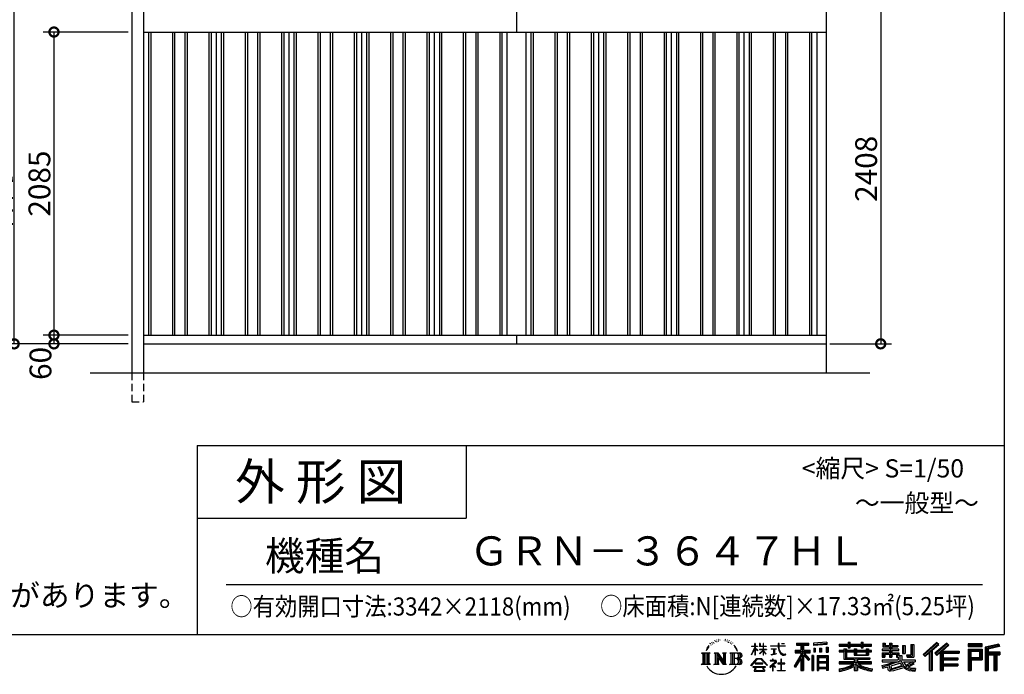
# Model space of a CAD drawing. Extents: x 225 to 20334, y 7 to 14162.
# Drawn here: x 13563 to 20334, y 7 to 4510 of the extents above; entities that cross this region are included whole.
import ezdxf
from ezdxf.enums import TextEntityAlignment as Align

# ---------------------------------------------------------------- set-up
doc = ezdxf.new("R2010")
doc.units = 0
doc.header["$LTSCALE"] = 20
doc.header["$PDMODE"] = 3
doc.header["$PDSIZE"] = 2
doc.linetypes.add('HIDDEN', pattern=[0.375, 0.25, -0.125])
doc.layers.get('0').update_dxf_attribs({"linetype": 'CONTINUOUS'})
doc.layers.get('DEFPOINTS').update_dxf_attribs({"linetype": 'CONTINUOUS'})
for name, color, linetype in [('仕様書枠', 230, 'CONTINUOUS'), ('寸法', 4, 'CONTINUOUS'), ('文字', 7, 'CONTINUOUS'), ('破線', 2, 'HIDDEN'), ('細線', 5, 'CONTINUOUS'), ('部品1', 7, 'CONTINUOUS'), ('部品１', 7, 'CONTINUOUS'), ('Ｇ．Ｌ', 30, 'CONTINUOUS')]:
    doc.layers.add(name, color=color, linetype=linetype)
doc.styles.add('STYLE1', font='isocp.shx', dxfattribs={"bigfont": 'bigfont.shx'})
doc.styles.add('STYLE2', font='MS PGothic.ttf')
doc.dimstyles.new('INABA_S50G', dxfattribs={"dimtxt": 150, "dimasz": 125, "dimexe": 75, "dimexo": 25, "dimgap": 25, "dimtad": 3, "dimdec": 1, "dimdsep": 46, "dimtxsty": 'STYLE1', "dimblk1": 'DOTSMALL', "dimblk2": 'DOTSMALL', "dimsah": 1, "dimcen": 0, "dimclrt": 7, "dimadec": 0, "dimazin": 0, "dimtfac": 1, "dimtdec": 4, "dimtix": 1, "dimtmove": 0, "dimatfit": 3, "dimldrblk": 'DOTSMALL', "dimfxl": 1, "dimtolj": 1, "dimtzin": 0, "dimarcsym": 0})

# ---------------------------------------------------------------- blocks, each defined once
blk = doc.blocks.new('_DOTSMALL')
at = {"color": 0, "linetype": 'ByBlock', "ltscale": 50, "const_width": 0.5}
blk.add_lwpolyline([(-0.0625, 0, 1), (0.0625, 0, 1)], format="xyb", close=True, dxfattribs=at)
blk = doc.blocks.new('*D65')
at = {"layer": 'DEFPOINTS', "color": 0, "ltscale": 50}
for p in [(14334, 2340), (13799, 2280), (14334, 2280)]:
    blk.add_point(p, dxfattribs=at)
at = {"layer": '寸法', "color": 0, "lineweight": -2, "ltscale": 50}
for p, q in [((14309, 2340), (13724, 2340)), ((13799, 2340), (13799, 2280)), ((14309, 2280), (13724, 2280))]:
    blk.add_line(p, q, dxfattribs=at)
at = {"layer": '寸法', "color": 0, "lineweight": -2, "ltscale": 50, "xscale": 125, "yscale": 125, "zscale": 125}
for p, rotation in [((13799, 2340), 90), ((13799, 2280), 270)]:
    blk.add_blockref('_DOTSMALL', p, dxfattribs=dict(at, rotation=rotation))
at = {"layer": '寸法', "color": 7, "ltscale": 50, "insert": (13706.1, 2145.3), "char_height": 150, "attachment_point": 5, "rotation": 90, "style": 'STYLE1'}
blk.add_mtext('\\A1;60', dxfattribs=at)
blk = doc.blocks.new('*D66')
at = {"layer": 'DEFPOINTS', "color": 0, "ltscale": 50}
for p in [(14334, 4425), (13799, 2340), (14334, 2340)]:
    blk.add_point(p, dxfattribs=at)
at = {"layer": '寸法', "color": 0, "lineweight": -2, "ltscale": 50}
for p, q in [((14309, 4425), (13724, 4425)), ((13799, 4425), (13799, 2340)), ((14309, 2340), (13724, 2340))]:
    blk.add_line(p, q, dxfattribs=at)
at = {"layer": '寸法', "color": 0, "lineweight": -2, "ltscale": 50, "xscale": 125, "yscale": 125, "zscale": 125}
for p, rotation in [((13799, 4425), 90), ((13799, 2340), 270)]:
    blk.add_blockref('_DOTSMALL', p, dxfattribs=dict(at, rotation=rotation))
at = {"layer": '寸法', "color": 7, "ltscale": 50, "insert": (13699, 3382.5), "char_height": 150, "attachment_point": 5, "rotation": 90, "style": 'STYLE1'}
blk.add_mtext('\\A1;2085', dxfattribs=at)
blk = doc.blocks.new('*D67')
at = {"layer": 'DEFPOINTS', "color": 0, "ltscale": 50}
for p in [(14194, 4940), (13248.6, 2280), (14334, 2280)]:
    blk.add_point(p, dxfattribs=at)
at = {"layer": '寸法', "color": 0, "lineweight": -2, "ltscale": 50}
for p, q in [((14169, 4940), (13173.6, 4940)), ((13248.6, 4940), (13248.6, 2280)), ((14309, 2280), (13173.6, 2280))]:
    blk.add_line(p, q, dxfattribs=at)
at = {"layer": '寸法', "color": 0, "lineweight": -2, "ltscale": 50, "xscale": 125, "yscale": 125, "zscale": 125}
for p, rotation in [((13248.6, 4940), 90), ((13248.6, 2280), 270)]:
    blk.add_blockref('_DOTSMALL', p, dxfattribs=dict(at, rotation=rotation))
at = {"layer": '寸法', "color": 7, "ltscale": 50, "insert": (13148.6, 3610), "char_height": 150, "attachment_point": 5, "rotation": 90, "style": 'STYLE1'}
blk.add_mtext('\\A1;2660', dxfattribs=at)
blk = doc.blocks.new('*D68')
at = {"layer": 'DEFPOINTS', "color": 0, "ltscale": 50}
for p in [(19249, 4688), (19109, 2280), (19483.9, 2280)]:
    blk.add_point(p, dxfattribs=at)
at = {"layer": '寸法', "color": 0, "lineweight": -2, "ltscale": 50}
for p, q in [((19274, 4688), (19558.9, 4688)), ((19483.9, 4688), (19483.9, 2280)), ((19134, 2280), (19558.9, 2280))]:
    blk.add_line(p, q, dxfattribs=at)
at = {"layer": '寸法', "color": 0, "lineweight": -2, "ltscale": 50, "xscale": 125, "yscale": 125, "zscale": 125}
for p, rotation in [((19483.9, 4688), 90), ((19483.9, 2280), 270)]:
    blk.add_blockref('_DOTSMALL', p, dxfattribs=dict(at, rotation=rotation))
at = {"layer": '寸法', "color": 7, "ltscale": 50, "insert": (19383.9, 3484), "char_height": 150, "attachment_point": 5, "rotation": 90, "style": 'STYLE1'}
blk.add_mtext('\\A1;2408', dxfattribs=at)
blk = doc.blocks.new('*D72')
at = {"layer": 'DEFPOINTS', "color": 0, "ltscale": 50}
for p in [(13525.4, 4897.5), (14310.8, 4897.5), (14334, 2280)]:
    blk.add_point(p, dxfattribs=at)
at = {"layer": '寸法', "color": 0, "lineweight": -2, "ltscale": 50}
for p, q in [((14285.8, 4897.5), (13450.4, 4897.5)), ((13525.4, 2280), (13525.4, 4897.5)), ((14309, 2280), (13450.4, 2280))]:
    blk.add_line(p, q, dxfattribs=at)
at = {"layer": '寸法', "color": 0, "lineweight": -2, "ltscale": 50, "xscale": 125, "yscale": 125, "zscale": 125}
for p, rotation in [((13525.4, 4897.5), 90), ((13525.4, 2280), 270)]:
    blk.add_blockref('_DOTSMALL', p, dxfattribs=dict(at, rotation=rotation))
at = {"layer": '寸法', "color": 7, "ltscale": 50, "insert": (13425.4, 3588.7), "char_height": 150, "attachment_point": 5, "rotation": 90, "style": 'STYLE1'}
blk.add_mtext('\\A1;軒高 2617.5', dxfattribs=at)

msp = doc.modelspace()

# ---------------------------------------------------------------- linework, layer by layer
at = {"layer": '仕様書枠', "ltscale": 50}
for p, q in [((20334, 14162), (20334, 280)), ((14784, 1580), (14784, 280)), ((14784, 1580), (20334, 1580)), ((14784, 1080), (16634, 1080)), ((14784, 1080), (16634, 1080)), ((225, 280), (20334, 280))]:
    msp.add_line(p, q, dxfattribs=at)
at = {"layer": '仕様書枠', "linetype": 'Continuous', "ltscale": 50}
msp.add_line((16634, 1580), (16634, 1080), dxfattribs=at)
msp.add_line((16634, 1580), (16634, 1080), dxfattribs=at)
at = {"layer": '文字', "color": 7, "ltscale": 50}
msp.add_line((14984, 625.06), (20184, 625.06), dxfattribs=at)
at = {"layer": '文字', "ltscale": 0.5}
for p, q in [((18290.88, 187.45), (18303.97, 204.26)), ((18311.62, 220.11), (18309.84, 213.48)), ((18318.72, 206.86), (18315.89, 206.86)), ((18321.91, 226.33), (18320.61, 223.73)), ((18327.34, 213.82), (18324.15, 213.82)), ((18331.82, 226.92), (18330.29, 224.2)), ((18338.31, 218.19), (18336.66, 218.31)), ((18342.68, 239.77), (18341.86, 238)), ((18348.23, 233.99), (18344.33, 233.05)), ((18355.79, 243.67), (18354.13, 241.54)), ((18358.5, 230.1), (18355.79, 230.1)), ((18369.95, 235.53), (18367.12, 235.64)), ((18371.01, 248.62), (18368.42, 247.09)), ((18381.17, 241.78), (18377.98, 241.66)), ((18399.88, 242.18), (18401.59, 242.09)), ((18415.9, 237.14), (18412.75, 235.97)), ((18412.93, 247.58), (18415.99, 246.59)), ((18428.36, 232.64), (18426.65, 232.37)), ((18428.99, 244.25), (18430.52, 242)), ((18433.68, 228.14), (18434.94, 228.14)), ((18437.01, 235.16), (18438, 234.17)), ((18442.14, 225.9), (18437.55, 225.09)), ((18441.33, 238.22), (18442.86, 236.15)), ((18452.22, 219.15), (18448.89, 218.97)), ((18454.47, 230.48), (18455.55, 227.87)), ((18460.53, 214.25), (18457.83, 213.45)), ((18464.68, 222.35), (18465.76, 220.28)), ((18482.31, 197.87), (18474.05, 208.08)), ((18618.55, 200.68), (18618.55, 218.04)), ((18620.8, 218.04), (18618.55, 218.04)), ((18620.8, 218.04), (18620.8, 200.68)), ((18651.59, 218.04), (18651.59, 198.02)), ((18655.94, 218.04), (18651.59, 218.04)), ((18655.94, 218.04), (18655.94, 200.68)), ((18676.19, 218.04), (18676.19, 200.68)), ((18678.44, 218.04), (18676.19, 218.04)), ((18678.44, 200.68), (18678.44, 218.04)), ((18778.39, 218.04), (18778.39, 202.66)), ((18784.85, 218.04), (18778.39, 218.04)), ((18784.85, 202.66), (18784.85, 218.04)), ((18802.93, 218.04), (18822.24, 218.04)), ((18802.93, 218.04), (18802.93, 217.95)), ((18802.93, 217.95), (18822.24, 217.95)), ((18822.24, 217.95), (18822.24, 218.04)), ((18904.52, 221.85), (18904.52, 206.56)), ((18904.52, 221.85), (18989.41, 221.85)), ((18904.52, 214.73), (18989.41, 214.73)), ((18904.52, 206.56), (18935.9, 206.56)), ((18935.9, 206.56), (18935.9, 172.11)), ((18944.28, 216.41), (18944.28, 31.82)), ((18953.54, 206.56), (18953.54, 172.11)), ((18953.54, 206.56), (18989.41, 206.56)), ((18989.41, 206.56), (18989.41, 221.85)), ((19112.88, 227.28), (19022.15, 219.98)), ((19022.15, 219.98), (19022.15, 204.75)), ((19112.88, 217.51), (19022.15, 210.21)), ((19112.88, 212.05), (19022.15, 204.75)), ((19112.88, 227.28), (19112.88, 212.05)), ((19197.8, 212.99), (19197.8, 199.39)), ((19197.8, 212.99), (19260.54, 212.99)), ((19197.8, 207.55), (19420.45, 207.55)), ((19260.54, 227.74), (19260.54, 212.99)), ((19260.54, 227.74), (19274.69, 227.74)), ((19267.66, 227.74), (19267.66, 188.27)), ((19274.69, 212.99), (19274.69, 227.74)), ((19274.69, 212.99), (19349.73, 212.99)), ((19349.73, 227.74), (19349.73, 212.99)), ((19349.73, 227.74), (19363.88, 227.74)), ((19356.85, 227.74), (19356.85, 188.27)), ((19363.88, 212.99), (19363.88, 227.74)), ((19363.88, 212.99), (19420.45, 212.99)), ((19420.45, 199.39), (19420.45, 212.99)), ((19498.51, 221.15), (19498.51, 196.35)), ((19498.51, 221.15), (19514.1, 221.15)), ((19506.46, 221.15), (19506.46, 196.35)), ((19514.1, 221.15), (19514.1, 204.84)), ((19514.1, 204.84), (19543.67, 204.84)), ((19543.67, 221.15), (19543.67, 204.84)), ((19543.67, 221.15), (19561.6, 221.15)), ((19551.63, 221.15), (19551.63, 123.77)), ((19561.6, 221.15), (19561.6, 204.84)), ((19561.6, 204.84), (19601.32, 204.84)), ((19601.32, 204.84), (19601.32, 196.35)), ((19633.23, 204.84), (19633.23, 150.48)), ((19633.23, 204.84), (19651.16, 204.84)), ((19641.19, 204.84), (19641.19, 150.48)), ((19651.16, 204.84), (19651.16, 150.48)), ((19691.64, 211.98), (19711.9, 211.98)), ((19691.64, 211.98), (19691.64, 139.59)), ((19701.01, 211.98), (19701.01, 131.3)), ((19711.9, 211.98), (19711.9, 123.77)), ((19868.53, 225.77), (19774.95, 143)), ((19872.32, 221.86), (19778.84, 139.18)), ((19785.55, 132.59), (19879.4, 214.55)), ((19839.05, 172.09), (19883.19, 210.64)), ((19939.11, 221.78), (19856.97, 151.72)), ((19943.01, 217.95), (19860.58, 147.65)), ((19866.87, 140.57), (19949.68, 211.4)), ((19883.19, 210.64), (19868.53, 225.77)), ((19905.99, 166.87), (19953.58, 207.57)), ((19953.58, 207.57), (19939.11, 221.78)), ((20181.69, 215.59), (20084.99, 215.59)), ((20084.99, 215.59), (20084.99, 197.64)), ((20181.69, 210.15), (20084.99, 210.15)), ((20181.69, 197.64), (20181.69, 215.59)), ((20295.26, 214.93), (20202.18, 192.73)), ((20296.67, 209.67), (20207.62, 188.43)), ((20295.26, 214.93), (20299.88, 197.71)), ((18251.87, 154.42), (18310.61, 154.42)), ((18251.87, 154.42), (18260.29, 147.71)), ((18260.29, 147.71), (18260.29, 80.52)), ((18271.18, 154.42), (18271.18, 74.04)), ((18282.07, 154.42), (18282.07, 74.04)), ((18290.88, 187.45), (18283.09, 168.4)), ((18283.09, 168.4), (18284.85, 168.4)), ((18288.66, 177.18), (18284.85, 168.4)), ((18297.44, 190.92), (18288.66, 177.18)), ((18292.95, 154.42), (18292.95, 74.04)), ((18302.88, 197.4), (18297.44, 190.92)), ((18310.61, 154.42), (18303.2, 148.52)), ((18303.2, 148.52), (18303.2, 79.93)), ((18338.48, 154.42), (18345.54, 150.34)), ((18338.48, 154.42), (18363.36, 154.42)), ((18345.54, 150.34), (18345.54, 79.64)), ((18356.43, 154.42), (18356.43, 74.04)), ((18356.67, 154.42), (18409.39, 80.67)), ((18361.87, 139.23), (18407.47, 74.04)), ((18363.36, 154.42), (18402.89, 99.13)), ((18396.33, 154.42), (18402.89, 150.63)), ((18396.33, 154.42), (18420.38, 154.42)), ((18402.89, 150.63), (18402.89, 99.13)), ((18409.39, 154.42), (18409.39, 74.04)), ((18420.38, 154.42), (18414.83, 151.22)), ((18414.83, 151.22), (18414.83, 78.76)), ((18447.07, 154.42), (18514.45, 154.42)), ((18447.07, 154.42), (18453.63, 150.63)), ((18453.63, 150.63), (18453.63, 79.35)), ((18465.35, 154.42), (18465.35, 74.04)), ((18476.23, 154.42), (18476.23, 74.04)), ((18477.94, 198.23), (18489.34, 181.15)), ((18493.94, 179.71), (18482.31, 197.87)), ((18489.34, 181.15), (18495.58, 170.24)), ((18498.27, 168.4), (18493.46, 180.65)), ((18495.58, 170.24), (18496.1, 168.4)), ((18496.1, 168.4), (18498.27, 168.4)), ((18595.53, 141.02), (18618.55, 191.34)), ((18595.53, 141.02), (18596.51, 140.46)), ((18595.67, 200.68), (18595.67, 198.02)), ((18595.67, 200.68), (18618.55, 200.68)), ((18618.55, 198.02), (18595.67, 198.02)), ((18596.51, 140.46), (18618.55, 182.86)), ((18618.55, 198.02), (18618.55, 191.34)), ((18618.55, 182.86), (18618.55, 137.47)), ((18620.8, 137.47), (18618.55, 137.47)), ((18620.8, 200.68), (18635.7, 200.68)), ((18620.8, 198.02), (18620.8, 186.61)), ((18635.7, 198.02), (18620.8, 198.02)), ((18639.94, 169.92), (18620.8, 186.61)), ((18638.4, 167.41), (18620.8, 178.99)), ((18620.8, 178.99), (18620.8, 137.47)), ((18635.7, 200.68), (18635.7, 198.02)), ((18638.4, 167.41), (18639.94, 169.92)), ((18650.97, 149.57), (18676.19, 172.44)), ((18650.97, 149.57), (18652.67, 147.78)), ((18676.19, 198.02), (18651.59, 198.02)), ((18651.59, 179.68), (18651.59, 176.86)), ((18651.59, 179.68), (18676.19, 179.68)), ((18651.59, 176.86), (18676.19, 176.86)), ((18652.67, 147.78), (18676.19, 170.33)), ((18655.94, 200.68), (18676.19, 200.68)), ((18676.19, 198.02), (18676.19, 179.68)), ((18676.19, 176.86), (18676.19, 172.3)), ((18676.19, 170.43), (18676.19, 137.47)), ((18678.44, 137.47), (18676.19, 137.47)), ((18678.44, 200.68), (18697.5, 200.68)), ((18678.44, 179.68), (18678.44, 198.02)), ((18697.5, 198.02), (18678.44, 198.02)), ((18678.44, 179.68), (18698.36, 179.68)), ((18678.44, 169.54), (18678.44, 176.86)), ((18678.44, 176.86), (18698.36, 176.86)), ((18697.46, 146.27), (18678.44, 169.54)), ((18678.44, 137.47), (18678.44, 167.6)), ((18696.29, 145.16), (18678.44, 167.6)), ((18697.46, 146.27), (18696.29, 145.16)), ((18697.5, 200.68), (18697.5, 198.02)), ((18698.36, 179.68), (18698.36, 176.86)), ((18725.77, 202.66), (18725.77, 199.18)), ((18725.77, 202.66), (18778.39, 202.66)), ((18778.89, 199.18), (18725.77, 199.18)), ((18730.08, 181.69), (18730.08, 179.16)), ((18730.08, 181.69), (18765.21, 181.69)), ((18747.82, 179.16), (18730.08, 179.16)), ((18731.52, 141.71), (18766.17, 146.82)), ((18731.52, 143.35), (18747.82, 146.44)), ((18731.52, 143.35), (18731.52, 141.71)), ((18747.82, 179.16), (18747.82, 146.44)), ((18765.21, 179.16), (18754.19, 179.16)), ((18754.19, 179.16), (18754.19, 147.64)), ((18754.19, 147.64), (18766.17, 149.91)), ((18765.21, 181.69), (18765.21, 179.16)), ((18766.17, 149.91), (18766.17, 146.82)), ((18778.89, 199.18), (18779.69, 192.82)), ((18779.69, 192.82), (18784.1, 172.11)), ((18784.1, 172.11), (18788.29, 162.06)), ((18826.08, 199.18), (18784.83, 199.18)), ((18786.28, 185.78), (18784.83, 199.18)), ((18784.85, 202.66), (18826.08, 202.66)), ((18789.24, 172.74), (18786.28, 185.78)), ((18788.29, 162.06), (18795.42, 150.75)), ((18794.87, 161.48), (18789.24, 172.74)), ((18800.31, 152.42), (18794.87, 161.48)), ((18795.42, 150.75), (18804.86, 142.14)), ((18810.47, 144.67), (18800.31, 152.42)), ((18804.86, 142.14), (18811.49, 138.63)), ((18814.32, 143.28), (18810.47, 144.67)), ((18811.49, 138.63), (18815.91, 137.39)), ((18819.13, 142.64), (18814.32, 143.28)), ((18815.91, 137.39), (18820.23, 137.39)), ((18823.83, 143.42), (18819.13, 142.64)), ((18820.23, 137.39), (18828.61, 140.9)), ((18829.97, 147.5), (18823.83, 143.42)), ((18826.08, 202.66), (18826.08, 199.18)), ((18828.61, 140.9), (18832.76, 143.53)), ((18832.76, 143.53), (18829.97, 147.5)), ((18935.9, 139.88), (18888, 63.06)), ((18944.28, 143.02), (18892.62, 60.18)), ((18895.91, 172.11), (18935.9, 172.11)), ((18895.91, 172.11), (18895.91, 154.2)), ((18895.91, 163.41), (18999.88, 163.41)), ((18895.91, 154.2), (18935.9, 154.2)), ((18935.9, 154.2), (18935.9, 139.88)), ((18993.47, 106.73), (18944.28, 162.41)), ((18953.54, 172.11), (18999.88, 172.11)), ((18953.54, 139.9), (18953.54, 31.82)), ((18987.27, 101.72), (18953.54, 139.9)), ((18997.55, 110.33), (18958.79, 154.2)), ((18958.79, 154.2), (18999.88, 154.2)), ((18999.88, 154.2), (18999.88, 172.11)), ((19023.01, 136.33), (19010.77, 136.33)), ((19010.77, 136.33), (19010.77, 31.82)), ((19017.57, 136.33), (19017.57, 31.82)), ((19023.01, 136.33), (19023.01, 31.82)), ((19023.3, 185.42), (19034.46, 185.42)), ((19023.3, 185.42), (19023.3, 160.09)), ((19034.46, 160.09), (19023.3, 160.09)), ((19029.01, 185.42), (19029.01, 160.09)), ((19034.46, 185.42), (19034.46, 160.09)), ((19046.42, 136.33), (19123.91, 136.33)), ((19046.42, 136.33), (19046.42, 31.82)), ((19062.81, 185.42), (19076.78, 185.42)), ((19062.81, 185.42), (19062.81, 160.09)), ((19076.78, 160.09), (19062.81, 160.09)), ((19069.93, 185.42), (19069.93, 160.09)), ((19076.78, 185.42), (19076.78, 160.09)), ((19110.04, 192.4), (19123.69, 192.4)), ((19110.04, 192.4), (19110.04, 160.09)), ((19110.04, 160.09), (19123.69, 160.09)), ((19117.16, 192.4), (19117.16, 160.09)), ((19123.69, 192.4), (19123.69, 160.09)), ((19123.91, 136.33), (19123.91, 31.82)), ((19197.8, 199.39), (19260.54, 199.39)), ((19197.8, 170.37), (19197.8, 160.28)), ((19230.74, 170.37), (19197.8, 170.37)), ((19420.45, 164.92), (19197.8, 164.92)), ((19197.8, 160.28), (19230.74, 160.28)), ((19230.74, 182.29), (19230.74, 170.37)), ((19230.74, 182.29), (19249.65, 182.29)), ((19230.74, 160.28), (19230.74, 111.04)), ((19241.7, 182.29), (19241.7, 111.04)), ((19249.65, 182.29), (19249.65, 170.37)), ((19302.3, 170.37), (19249.65, 170.37)), ((19249.65, 160.28), (19249.65, 120.55)), ((19249.65, 160.28), (19302.3, 160.28)), ((19260.54, 199.39), (19260.54, 188.27)), ((19260.54, 188.27), (19274.69, 188.27)), ((19274.69, 199.39), (19349.73, 199.39)), ((19274.69, 188.27), (19274.69, 199.39)), ((19302.3, 182.29), (19302.3, 170.37)), ((19302.3, 182.29), (19318.68, 182.29)), ((19302.3, 160.28), (19302.3, 137.26)), ((19302.3, 137.26), (19399.61, 137.26)), ((19310.72, 182.29), (19310.72, 137.26)), ((19318.68, 182.29), (19318.68, 170.37)), ((19384.08, 170.37), (19318.68, 170.37)), ((19318.68, 160.28), (19318.68, 141.01)), ((19318.68, 160.28), (19384.08, 160.28)), ((19318.68, 141.01), (19384.08, 141.01)), ((19349.73, 199.39), (19349.73, 188.27)), ((19349.73, 188.27), (19363.88, 188.27)), ((19363.88, 188.27), (19363.88, 199.39)), ((19363.88, 199.39), (19420.45, 199.39)), ((19384.08, 182.29), (19399.61, 182.29)), ((19384.08, 182.29), (19384.08, 170.37)), ((19384.08, 160.28), (19384.08, 141.01)), ((19391.65, 182.29), (19391.65, 137.26)), ((19399.61, 182.29), (19399.61, 170.37)), ((19420.45, 170.37), (19399.61, 170.37)), ((19399.61, 160.28), (19399.61, 137.26)), ((19399.61, 160.28), (19420.45, 160.28)), ((19420.45, 160.28), (19420.45, 170.37)), ((19494.88, 180.36), (19494.88, 169.83)), ((19543.67, 180.36), (19494.88, 180.36)), ((19494.88, 169.83), (19543.67, 169.83)), ((19494.88, 154.35), (19494.88, 123.77)), ((19494.88, 154.35), (19543.67, 154.35)), ((19498.51, 196.35), (19543.67, 196.35)), ((19502.83, 154.35), (19502.83, 123.77)), ((19511.48, 144.44), (19511.48, 123.77)), ((19511.48, 144.44), (19543.67, 144.44)), ((19543.67, 196.35), (19543.67, 180.36)), ((19543.67, 169.83), (19543.67, 154.35)), ((19543.67, 144.44), (19543.67, 123.77)), ((19561.6, 196.35), (19561.6, 180.36)), ((19561.6, 196.35), (19601.32, 196.35)), ((19607.67, 180.36), (19561.6, 180.36)), ((19561.6, 169.83), (19607.67, 169.83)), ((19561.6, 169.83), (19561.6, 154.35)), ((19561.6, 154.35), (19607.67, 154.35)), ((19561.6, 144.44), (19561.6, 123.77)), ((19561.6, 144.44), (19592.21, 144.44)), ((19592.21, 144.44), (19592.21, 123.77)), ((19600.17, 154.35), (19600.17, 123.77)), ((19607.67, 169.83), (19607.67, 180.36)), ((19607.67, 154.35), (19607.67, 136.09)), ((19607.67, 136.09), (19629.01, 136.09)), ((19614.52, 136.09), (19614.52, 94.8)), ((19629.01, 136.09), (19629.01, 105.9)), ((19633.23, 150.48), (19651.16, 150.48)), ((19660.64, 139.59), (19667.01, 123.77)), ((19660.64, 139.59), (19691.64, 139.59)), ((19774.95, 143), (19789.44, 128.77)), ((19789.44, 128.77), (19818.11, 153.8)), ((19818.11, 153.8), (19818.11, 31.82)), ((19828.16, 169.81), (19828.16, 31.82)), ((19839.05, 172.09), (19839.05, 31.82)), ((19856.97, 151.72), (19870.48, 136.5)), ((19870.48, 136.5), (19893.22, 155.95)), ((19893.22, 155.95), (19893.22, 31.82)), ((19898.67, 167.77), (19898.67, 31.82)), ((19905.99, 166.87), (20023.66, 166.87)), ((19907.45, 158.87), (20023.66, 158.87)), ((19907.45, 158.64), (19907.45, 31.82)), ((19912.89, 151.34), (19912.89, 120.64)), ((19912.89, 151.34), (20023.66, 151.34)), ((20023.66, 166.87), (20023.66, 151.34)), ((20084.99, 203.08), (20181.69, 203.08)), ((20084.99, 197.64), (20181.69, 197.64)), ((20084.99, 180.68), (20181.69, 180.68)), ((20084.99, 180.68), (20084.99, 31.82)), ((20090.43, 175.24), (20176.24, 175.24)), ((20090.43, 175.24), (20090.43, 31.82)), ((20100.15, 175.24), (20100.15, 31.82)), ((20105.59, 166.21), (20163.01, 166.21)), ((20105.59, 123.2), (20105.59, 166.21)), ((20163.01, 166.21), (20163.01, 123.2)), ((20168.45, 175.24), (20168.45, 112.47)), ((20176.24, 175.24), (20176.24, 112.47)), ((20181.69, 180.68), (20181.69, 107.03)), ((20202.18, 192.73), (20202.18, 31.82)), ((20207.62, 188.43), (20207.62, 31.82)), ((20298.62, 203), (20213.07, 182.59)), ((20213.07, 182.59), (20213.07, 31.82)), ((20218.71, 183.94), (20218.71, 31.82)), ((20218.71, 155.16), (20302.39, 155.16)), ((20218.71, 146.41), (20302.39, 146.41)), ((20299.88, 197.71), (20224.15, 179.64)), ((20224.15, 179.64), (20224.15, 160.61)), ((20224.15, 160.61), (20302.39, 160.61)), ((20224.15, 140.96), (20224.15, 31.82)), ((20224.15, 140.96), (20262.97, 140.96)), ((20262.97, 140.96), (20262.97, 31.82)), ((20268.41, 146.41), (20268.41, 31.82)), ((20277.59, 146.41), (20277.59, 31.82)), ((20283.04, 140.96), (20283.04, 31.82)), ((20283.04, 140.96), (20302.39, 140.96)), ((20302.39, 160.61), (20302.39, 140.96)), ((18249.07, 74.04), (18260.29, 80.52)), ((18313.4, 74.04), (18249.07, 74.04)), ((18313.4, 74.04), (18303.2, 79.93)), ((18335.85, 74.04), (18345.54, 79.64)), ((18373.28, 74.04), (18335.85, 74.04)), ((18366.63, 122.94), (18400.83, 74.04)), ((18366.63, 122.94), (18366.63, 77.88)), ((18373.28, 74.04), (18366.63, 77.88)), ((18423.01, 74.04), (18400.83, 74.04)), ((18423.01, 74.04), (18414.83, 78.76)), ((18444.44, 74.04), (18453.63, 79.35)), ((18513.89, 74.04), (18444.44, 74.04)), ((18509.01, 114.78), (18476.23, 114.78)), ((18591.69, 67.81), (18631.96, 114.69)), ((18595.43, 64.89), (18591.69, 67.81)), ((18637.05, 109.87), (18595.43, 64.89)), ((18620.96, 82.83), (18620.96, 78.45)), ((18673.84, 82.83), (18620.96, 82.83)), ((18620.96, 78.45), (18673.84, 78.45)), ((18631.96, 114.69), (18664.31, 114.69)), ((18659.38, 109.87), (18637.05, 109.87)), ((18702.67, 67.04), (18659.38, 109.87)), ((18664.31, 114.69), (18706.1, 70.19)), ((18673.84, 78.45), (18673.84, 82.83)), ((18706.1, 70.19), (18702.67, 67.04)), ((18756.26, 86.88), (18720.71, 57.11)), ((18723.02, 54.41), (18740.35, 68.08)), ((18723.75, 102.3), (18723.75, 98.81)), ((18740.35, 102.3), (18723.75, 102.3)), ((18723.75, 98.81), (18748.02, 98.81)), ((18744.08, 111.37), (18740.35, 111.37)), ((18740.35, 111.37), (18740.35, 102.3)), ((18740.35, 68.08), (18740.35, 29.78)), ((18742.83, 71.55), (18766.89, 91.29)), ((18760.44, 56.47), (18742.83, 71.55)), ((18744.08, 102.3), (18744.08, 111.37)), ((18762.38, 102.3), (18744.08, 102.3)), ((18748.02, 98.81), (18752.99, 97.91)), ((18752.99, 97.91), (18757.35, 92.31)), ((18757.35, 92.31), (18756.26, 86.88)), ((18760.7, 96.86), (18761.45, 95.9)), ((18761.45, 96.86), (18760.7, 96.86)), ((18761.45, 95.9), (18761.45, 96.86)), ((18763.44, 102.22), (18762.38, 102.3)), ((18764.75, 101.21), (18763.44, 102.22)), ((18766.32, 99.64), (18764.75, 101.21)), ((18766.89, 98.13), (18766.32, 99.64)), ((18766.89, 91.29), (18766.89, 98.13)), ((18775.78, 82.39), (18775.78, 78.67)), ((18798.15, 82.39), (18775.78, 82.39)), ((18775.78, 78.67), (18798.15, 78.67)), ((18801.44, 110.05), (18798.15, 110.05)), ((18798.15, 110.05), (18798.15, 82.39)), ((18798.15, 78.67), (18798.15, 33.49)), ((18801.44, 82.39), (18801.44, 110.05)), ((18824.02, 82.39), (18801.44, 82.39)), ((18801.44, 78.67), (18824.02, 78.67)), ((18801.44, 33.49), (18801.44, 78.67)), ((18824.02, 78.67), (18824.02, 82.39)), ((18935.9, 114.34), (18898.73, 54.72)), ((18935.9, 114.34), (18935.9, 31.82)), ((18997.55, 110.33), (18987.27, 101.72)), ((19051.86, 129.21), (19118.47, 129.21)), ((19051.86, 129.21), (19051.86, 31.82)), ((19118.47, 87.67), (19051.86, 87.67)), ((19111.13, 121.11), (19057.2, 121.11)), ((19057.2, 121.11), (19057.2, 93.11)), ((19111.13, 93.11), (19057.2, 93.11)), ((19057.2, 83.3), (19057.2, 54.34)), ((19111.13, 83.3), (19057.2, 83.3)), ((19111.13, 121.11), (19111.13, 93.11)), ((19111.13, 83.3), (19111.13, 54.34)), ((19118.47, 129.21), (19118.47, 31.82)), ((19197.8, 91.71), (19197.8, 77.69)), ((19302.22, 91.71), (19197.8, 91.71)), ((19420.45, 86.27), (19197.8, 86.27)), ((19197.8, 77.69), (19298.2, 77.69)), ((19230.74, 111.04), (19302.22, 111.04)), ((19249.65, 120.55), (19409.66, 120.55)), ((19302.22, 111.04), (19302.22, 91.71)), ((19312.81, 120.55), (19312.81, 31.82)), ((19323.7, 111.04), (19409.66, 111.04)), ((19323.7, 111.04), (19323.7, 91.71)), ((19420.45, 91.71), (19323.7, 91.71)), ((19327.72, 77.69), (19420.45, 77.69)), ((19409.66, 120.55), (19409.66, 111.04)), ((19420.45, 77.69), (19420.45, 91.71)), ((19491.53, 67.6), (19538.36, 78.65)), ((19494.88, 123.77), (19511.48, 123.77)), ((19494.88, 105.9), (19494.88, 93.3)), ((19494.88, 105.9), (19603.63, 105.9)), ((19494.88, 93.3), (19609.91, 93.3)), ((19625.38, 98.36), (19495.3, 55.72)), ((19538.36, 78.65), (19583.9, 93.3)), ((19540.82, 70.64), (19548.4, 36.58)), ((19543.67, 123.77), (19561.6, 123.77)), ((19619.53, 84.26), (19553.59, 63.37)), ((19592.21, 123.77), (19603.63, 123.77)), ((19603.63, 123.77), (19603.63, 105.9)), ((19629.69, 67.67), (19619.53, 84.26)), ((19625.38, 98.36), (19643.85, 60.93)), ((19629.01, 105.9), (19721.7, 105.9)), ((19640.02, 93.3), (19705.61, 93.3)), ((19640.02, 93.3), (19655.74, 67.67)), ((19708.62, 82.68), (19651.82, 55.7)), ((19702.44, 91.79), (19655.74, 67.67)), ((19664.82, 131.3), (19701.01, 131.3)), ((19667.01, 123.77), (19711.9, 123.77)), ((19712.07, 77.59), (19673.63, 56.69)), ((19701.43, 93.3), (19721.7, 93.3)), ((19702.44, 91.79), (19712.07, 77.59)), ((19721.7, 105.9), (19721.7, 93.3)), ((19907.45, 113.3), (20013.48, 113.3)), ((19907.45, 71.7), (20013.48, 71.7)), ((19912.89, 120.64), (20013.48, 120.64)), ((19912.89, 105.77), (20013.48, 105.77)), ((19912.89, 105.77), (19912.89, 79.7)), ((19912.89, 79.7), (20013.48, 79.7)), ((20013.48, 120.64), (20013.48, 105.77)), ((20013.48, 79.7), (20013.48, 64.17)), ((20100.15, 112.47), (20176.24, 112.47)), ((20105.59, 123.2), (20163.01, 123.2)), ((20105.59, 107.03), (20181.69, 107.03)), ((20105.59, 107.03), (20105.59, 31.82)), ((18604.13, 59.16), (18604.13, 55)), ((18691.56, 59.16), (18604.13, 59.16)), ((18604.13, 55), (18621.22, 55)), ((18621.22, 55), (18613.21, 30.97)), ((18613.21, 30.97), (18613.21, 29.22)), ((18613.21, 29.22), (18614.18, 28.89)), ((18614.18, 28.89), (18683.53, 28.89)), ((18622.81, 44.05), (18622.33, 38.71)), ((18622.33, 38.71), (18626.01, 32.83)), ((18628.58, 55), (18622.81, 44.05)), ((18626.01, 32.83), (18674.26, 32.83)), ((18628.58, 55), (18671.62, 55)), ((18677.97, 43.47), (18671.62, 55)), ((18674.26, 32.83), (18677.52, 37.17)), ((18686.09, 36.66), (18674.94, 55)), ((18674.94, 55), (18691.56, 55)), ((18677.52, 37.17), (18677.97, 43.47)), ((18683.53, 28.89), (18685.39, 29.33)), ((18685.39, 29.33), (18686.22, 30.04)), ((18686.49, 34.53), (18686.09, 36.66)), ((18686.22, 30.04), (18686.65, 31.57)), ((18686.65, 31.57), (18686.49, 34.53)), ((18691.56, 55), (18691.56, 59.16)), ((18720.71, 57.11), (18723.02, 54.41)), ((18740.35, 29.78), (18744.3, 29.78)), ((18744.3, 66.86), (18758.32, 54.26)), ((18744.3, 29.78), (18744.3, 66.86)), ((18758.32, 54.26), (18760.44, 56.47)), ((18773.35, 33.49), (18798.15, 33.49)), ((18773.35, 30), (18773.35, 33.49)), ((18826.46, 30), (18773.35, 30)), ((18801.44, 33.49), (18826.46, 33.49)), ((18826.46, 33.49), (18826.46, 30)), ((18888, 63.06), (18898.73, 54.72)), ((18935.9, 31.82), (18953.54, 31.82)), ((19010.77, 31.82), (19023.01, 31.82)), ((19046.42, 31.82), (19057.2, 31.82)), ((19118.47, 48.9), (19051.86, 48.9)), ((19111.13, 54.34), (19057.2, 54.34)), ((19111.13, 44.53), (19057.2, 44.53)), ((19057.2, 44.53), (19057.2, 31.82)), ((19111.13, 44.53), (19111.13, 31.82)), ((19123.91, 31.82), (19111.13, 31.82)), ((19197.8, 43.77), (19197.8, 27.12)), ((19302.22, 61.05), (19302.22, 31.82)), ((19302.22, 31.82), (19323.7, 31.82)), ((19323.7, 61.05), (19323.7, 31.82)), ((19426.41, 44.04), (19421.95, 28.08)), ((19491.53, 67.6), (19497.1, 50.07)), ((19497.1, 50.07), (19532.83, 57.98)), ((19534.69, 40.63), (19532.83, 57.98)), ((19536.94, 32.56), (19534.69, 40.63)), ((19544.36, 28.2), (19536.94, 32.56)), ((19551.7, 27.86), (19544.36, 28.2)), ((19548.4, 36.58), (19641.37, 65.95)), ((19572.37, 31.1), (19551.7, 27.86)), ((19553.59, 63.37), (19557.63, 45.21)), ((19557.63, 45.21), (19629.69, 67.67)), ((19602.01, 39.07), (19572.37, 31.1)), ((19642.78, 51.8), (19602.01, 39.07)), ((19655.74, 41.33), (19642.78, 51.8)), ((19660.94, 49.71), (19643.85, 60.93)), ((19682.92, 30.28), (19655.74, 41.33)), ((19700.88, 35.41), (19660.94, 49.71)), ((19693.45, 47.75), (19673.63, 56.69)), ((19718.53, 27.01), (19682.92, 30.28)), ((19708.82, 45.89), (19693.45, 47.75)), ((19720.26, 35.41), (19700.88, 35.41)), ((19722.54, 46.47), (19708.82, 45.89)), ((19722.54, 46.47), (19718.53, 27.01)), ((19818.11, 31.82), (19839.05, 31.82)), ((19893.22, 31.82), (19912.89, 31.82)), ((19912.89, 64.17), (20013.48, 64.17)), ((19912.89, 64.17), (19912.89, 31.82)), ((20084.99, 31.82), (20105.59, 31.82)), ((20202.18, 31.82), (20224.15, 31.82)), ((20262.97, 31.82), (20283.04, 31.82))]:
    msp.add_line(p, q, dxfattribs=at)
for centre, radius, start, end in [((18485.75, 135.07), 21.16, 286.583067, 66.129966), ((18485.75, 135.07), 32.05, 300.592725, 37.144228), ((18514.45, 137.32), 17.09, 269.300532, 90), ((18514.45, 137.32), 11.65, 315.588943, 53.402558), ((18485.75, 94), 21.16, 289.412599, 79.228254), ((18485.75, 94), 32.05, 321.481797, 59.407308), ((18513.89, 91.69), 17.65, 270, 89.300532), ((18513.89, 91.69), 12.21, 307.063263, 43.566356), ((19151.31, 346.9), 306.67, 278.718569, 298.617523), ((19151.31, 350.77), 318.63, 278.38912, 300.455577), ((19474.6, 349.93), 318.63, 239.484491, 260.757044), ((19474.6, 346.9), 306.67, 241.382477, 261.00562), ((18388.47, 123.4), 116.74, 210.285683, 329.714317), ((19151.31, 347.84), 324.07, 278.247223, 297.752298), ((19474.6, 347.84), 324.07, 242.247702, 260.649951)]:
    msp.add_arc(centre, radius, start, end, dxfattribs=at)
at = {"layer": '破線', "ltscale": 10}
for p, q in [((14334.01, 2080), (14334.01, 1880)), ((14414.01, 2080), (14414.01, 1880)), ((14334.01, 1880), (14414.01, 1880))]:
    msp.add_line(p, q, dxfattribs=at)
at = {"layer": '細線', "ltscale": 50}
for p, q in [((14449.01, 4425), (14449.01, 2340)), ((14464.01, 4425), (14464.01, 2340)), ((14614.01, 4425), (14614.01, 2340)), ((14629.01, 4425), (14629.01, 2340)), ((14699.01, 4425), (14699.01, 2340)), ((14714.01, 4425), (14714.01, 2340)), ((14864.01, 4425), (14864.01, 2340)), ((14879.01, 4425), (14879.01, 2340)), ((14949.01, 4425), (14949.01, 2340)), ((14964.01, 4425), (14964.01, 2340)), ((15114.01, 4425), (15114.01, 2340)), ((15129.01, 4425), (15129.01, 2340)), ((15199.01, 4425), (15199.01, 2340)), ((15214.01, 4425), (15214.01, 2340)), ((15364.01, 4425), (15364.01, 2340)), ((15379.01, 4425), (15379.01, 2340)), ((15449.01, 4425), (15449.01, 2340)), ((15464.01, 4425), (15464.01, 2340)), ((15614.01, 4425), (15614.01, 2340)), ((15629.01, 4425), (15629.01, 2340)), ((15699.01, 4425), (15699.01, 2340)), ((15714.01, 4425), (15714.01, 2340)), ((15864.01, 4425), (15864.01, 2340)), ((15879.01, 4425), (15879.01, 2340)), ((15949.01, 4425), (15949.01, 2340)), ((15964.01, 4425), (15964.01, 2340)), ((16114.01, 4425), (16114.01, 2340)), ((16129.01, 4425), (16129.01, 2340)), ((16199.01, 4425), (16199.01, 2340)), ((16214.01, 4425), (16214.01, 2340)), ((16364.01, 4425), (16364.01, 2340)), ((16379.01, 4425), (16379.01, 2340)), ((16449.01, 4425), (16449.01, 2340)), ((16464.01, 4425), (16464.01, 2340)), ((16614.01, 4425), (16614.01, 2340)), ((16629.01, 4425), (16629.01, 2340)), ((16699.01, 4425), (16699.01, 2340)), ((16714.01, 4425), (16714.01, 2340)), ((16864.01, 4425), (16864.01, 2340)), ((16879.01, 4425), (16879.01, 2340)), ((17079.01, 4425), (17079.01, 2340)), ((17094.01, 4425), (17094.01, 2340)), ((17244.01, 4425), (17244.01, 2340)), ((17259.01, 4425), (17259.01, 2340)), ((17329.01, 4425), (17329.01, 2340)), ((17344.01, 4425), (17344.01, 2340)), ((17494.01, 4425), (17494.01, 2340)), ((17509.01, 4425), (17509.01, 2340)), ((17579.01, 4425), (17579.01, 2340)), ((17594.01, 4425), (17594.01, 2340)), ((17744.01, 4425), (17744.01, 2340)), ((17759.01, 4425), (17759.01, 2340)), ((17829.01, 4425), (17829.01, 2340)), ((17844.01, 4425), (17844.01, 2340)), ((17994.01, 4425), (17994.01, 2340)), ((18009.01, 4425), (18009.01, 2340)), ((18079.01, 4425), (18079.01, 2340)), ((18094.01, 4425), (18094.01, 2340)), ((18244.01, 4425), (18244.01, 2340)), ((18259.01, 4425), (18259.01, 2340)), ((18329.01, 4425), (18329.01, 2340)), ((18344.01, 4425), (18344.01, 2340)), ((18494.01, 4425), (18494.01, 2340)), ((18509.01, 4425), (18509.01, 2340)), ((18579.01, 4425), (18579.01, 2340)), ((18594.01, 4425), (18594.01, 2340)), ((18744.01, 4425), (18744.01, 2340)), ((18759.01, 4425), (18759.01, 2340)), ((18829.01, 4425), (18829.01, 2340)), ((18844.01, 4425), (18844.01, 2340)), ((18994.01, 4425), (18994.01, 2340)), ((19009.01, 4425), (19009.01, 2340))]:
    msp.add_line(p, q, dxfattribs=at)
at = {"layer": '部品1', "ltscale": 50}
for p, q in [((14334.01, 4768.78), (14334.01, 2080)), ((14414.01, 4765.29), (14414.01, 2080)), ((16979.01, 4653.5), (16979.01, 4425)), ((19109.01, 4560.66), (19109.01, 2080)), ((14414.01, 4425), (19109.01, 4425)), ((17044.01, 4425), (17044.01, 2340)), ((19044.01, 4425), (19044.01, 2340)), ((14414.01, 2340), (19109.01, 2340)), ((16979.01, 2340), (16979.01, 2280)), ((14414.01, 2280), (19109.01, 2280))]:
    msp.add_line(p, q, dxfattribs=at)
at = {"layer": '部品１', "ltscale": 50}
for p, q in [((14914.01, 4425), (14914.01, 2340)), ((15414.01, 4425), (15414.01, 2340)), ((15914.01, 4425), (15914.01, 2340)), ((16414.01, 4425), (16414.01, 2340)), ((16914.01, 4425), (16914.01, 2340)), ((17544.01, 4425), (17544.01, 2340)), ((18044.01, 4425), (18044.01, 2340)), ((18544.01, 4425), (18544.01, 2340))]:
    msp.add_line(p, q, dxfattribs=at)
at = {"layer": 'Ｇ．Ｌ', "color": 30, "ltscale": 50}
msp.add_line((14049.01, 2080), (19409.01, 2080), dxfattribs=at)

# ---------------------------------------------------------------- texts
at = {"layer": '仕様書枠', "color": 7, "ltscale": 50, "style": 'STYLE2', "width": 0.9}
for s, p in [('○有効開口寸法:3342×2118(mm)', (15011.76, 410.74)), ('○床面積:N[連続数]×17.33㎡(5.25坪) \u3000', (17554.35, 413.1))]:
    msp.add_text(s, height=125, dxfattribs=at).set_placement(p)
at = {"layer": '文字', "color": 7, "ltscale": 50, "style": 'STYLE2'}
for s, height, p in [('外 形 図', 250, (15045.07, 1207.31)), ('外 形 図', 250, (15045.07, 1207.31)), ('機種名', 200, (15250.02, 721.65))]:
    msp.add_text(s, height=height, dxfattribs=at).set_placement(p)
at = {"layer": '文字', "ltscale": 50, "style": 'STYLE2'}
msp.add_text('<縮尺> S=1/50', height=125, dxfattribs=at).set_placement((18941.6, 1360.82))
msp.add_text('～一般型～', height=125, dxfattribs=at).set_placement((20159.25, 1122.95), align=Align.RIGHT)
at = {"layer": '文字', "color": 7, "ltscale": 50, "style": 'STYLE2'}
msp.add_text('ＧＲＮ－３６４７ＨＬ', height=200, dxfattribs=at).set_placement((18019.08, 829.71), align=Align.MIDDLE)
at = {"layer": '部品1', "ltscale": 50, "insert": (7255.9, 624.32), "char_height": 150, "width": 7829.517, "attachment_point": 1, "style": 'STYLE2'}
msp.add_mtext('※強度の関係上、連棟数に応じて間仕切壁･耐力壁が必要となる場合があります。', dxfattribs=at)

# ---------------------------------------------------------------- dimensions: what is measured, and where the dimension line sits
at = {"layer": '寸法', "ltscale": 50}
for base, p1, p2, picture, middle in [((13248.57, 2280), (14194.01, 4940), (14334.01, 2280), '*D67', (13148.55, 3610)), ((19483.94, 2280), (19249.01, 4688), (19109.01, 2280), '*D68', (19383.92, 3484)), ((13799.01, 2340), (14334.01, 4425), (14334.01, 2340), '*D66', (13699, 3382.5))]:
    dim = msp.add_linear_dim(base=base, p1=p1, p2=p2, angle=90, dimstyle='INABA_S50G', dxfattribs=at)
    dim.commit()
    dim.dimension.update_dxf_attribs({"geometry": picture, "text_midpoint": middle})
dim = msp.add_linear_dim(base=(13525.37, 4897.5), p1=(14334.01, 2280), p2=(14310.81, 4897.5), angle=90, text='軒高 <>', dimstyle='INABA_S50G', override={"dimtdec": 1, "dimtix": 0}, dxfattribs=at)
dim.commit()
dim.dimension.update_dxf_attribs({"geometry": '*D72', "text_midpoint": (13525.37, 3588.75), "dimtype": 160})
dim = msp.add_linear_dim(base=(13799.01, 2280), p1=(14334.01, 2340), p2=(14334.01, 2280), angle=90, dimstyle='INABA_S50G', override={"dimtmove": 2}, dxfattribs=at)
dim.commit()
dim.dimension.update_dxf_attribs({"geometry": '*D65', "text_midpoint": (13706.15, 2145.3), "dimtype": 160})

doc.saveas('drawing.dxf')
